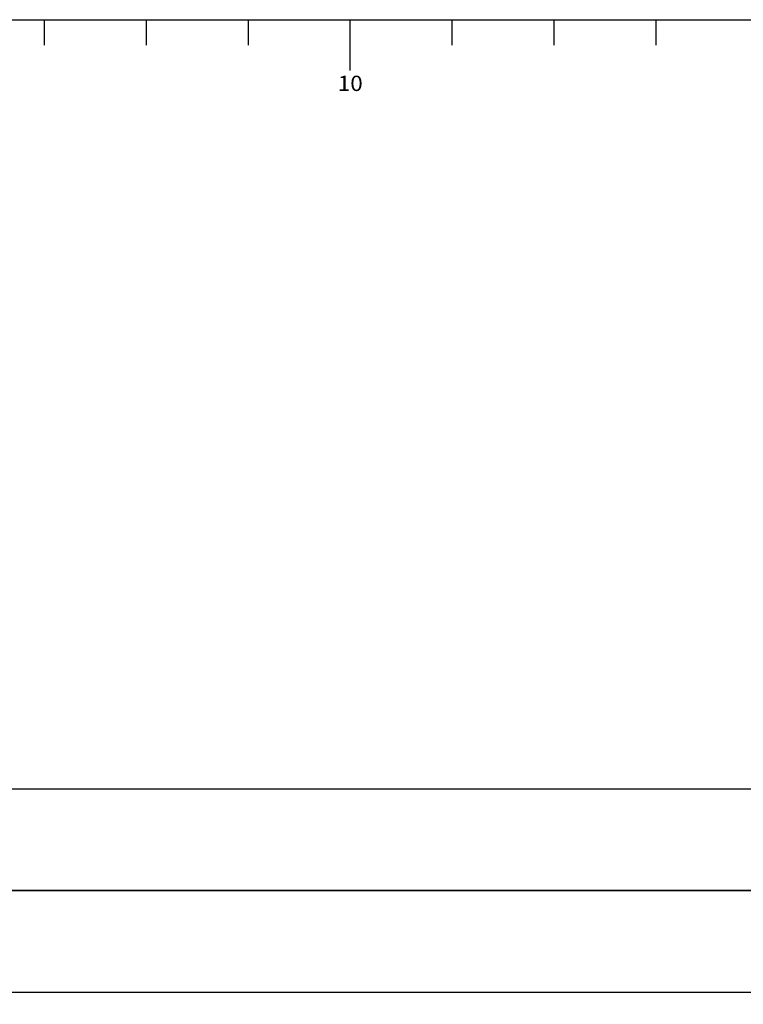
# Model space of a CAD drawing. Extents: x 347 to 4210, y -5 to 3955.
# Drawn here: x 3838 to 3909, y 578 to 674 of the extents above; entities that cross this region are included whole.
import ezdxf
from ezdxf.enums import TextEntityAlignment as Align

# ---------------------------------------------------------------- set-up
doc = ezdxf.new("R2010")
doc.units = 0
doc.header["$MEASUREMENT"] = 0
doc.linetypes.add('CONTINUO', pattern=[0])
doc.layers.get('0').update_dxf_attribs({"linetype": 'CONTINUOUS'})
doc.layers.add('TG', color=7, linetype='CONTINUO')
doc.styles.add('SIMPLEX', font='simplex', dxfattribs={"height": 0.2})

msp = doc.modelspace()

# ---------------------------------------------------------------- linework, layer by layer
at = {"color": 9}
for points in [[(4167.39, 588.928), (4167.39, 1182.928), (3126.664, 1182.928), (3126.664, 885.928), (3111.664, 879.913), (3111.664, 588.928)], [(4167.39, -5.072), (4167.39, 588.928), (3126.664, 588.928), (3126.664, 291.928), (3111.664, 285.913), (3111.664, -5.072)]]:
    msp.add_lwpolyline(points, close=True, dxfattribs=at)
at = {"color": 8}
for points in [[(3136.664, 1172.928), (3136.664, 598.928), (4157.39, 598.928), (4157.39, 1172.928)], [(3136.664, 578.928), (3136.664, 4.928), (4157.39, 4.928), (4157.39, 578.928)]]:
    msp.add_lwpolyline(points, close=True, dxfattribs=at)
at = {"layer": 'TG', "color": 7, "linetype": 'CONTINUO'}
for points in [[(3541.552, 674.432), (3970.262, 674.432)], [(3840.262, 671.932), (3840.262, 674.432)], [(3850.262, 671.932), (3850.262, 674.432)], [(3860.262, 671.932), (3860.262, 674.432)], [(3870.262, 669.432), (3870.262, 674.432)], [(3880.262, 671.932), (3880.262, 674.432)], [(3890.262, 671.932), (3890.262, 674.432)], [(3900.262, 671.932), (3900.262, 674.432)]]:
    msp.add_lwpolyline(points, dxfattribs=at)

# ---------------------------------------------------------------- texts
at = {"layer": 'TG', "color": 7, "style": 'SIMPLEX', "width": 1.140741}
msp.add_text('10', height=1.5, dxfattribs=at).set_placement((3869.039, 667.432), (3871.484, 667.432), align=Align.FIT)

doc.saveas('drawing.dxf')
